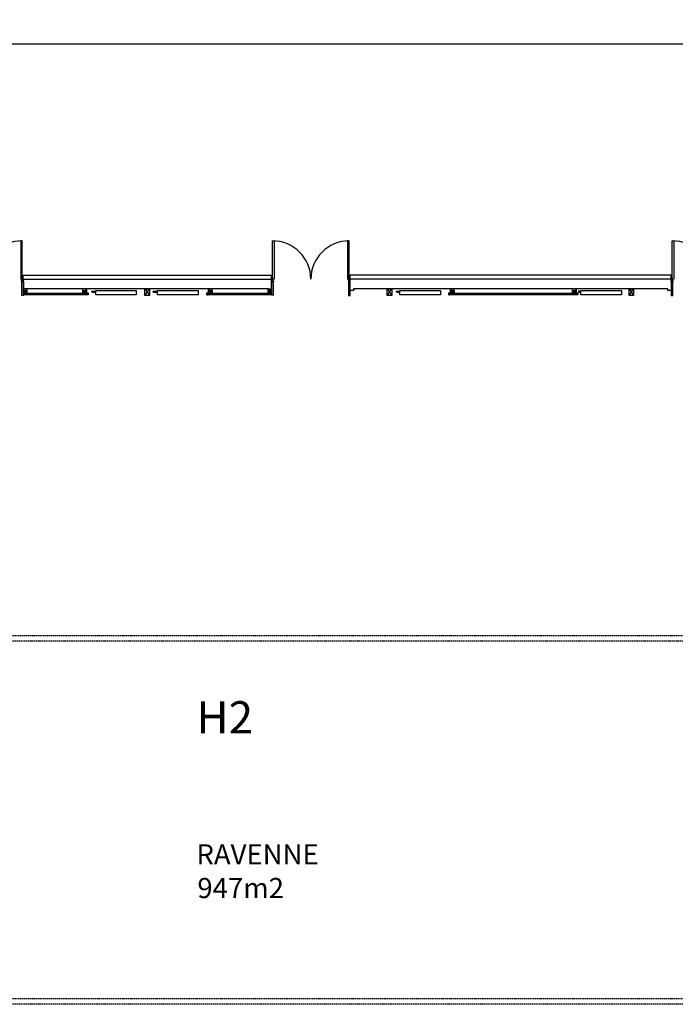
# Model space of a CAD drawing. Extents: x -4482 to 87598, y -19271 to 8379.
# Drawn here: x 9651 to 11276, y -1127 to 1313 of the extents above; entities that cross this region are included whole.
import ezdxf

# ---------------------------------------------------------------- set-up
doc = ezdxf.new("R2010")
doc.units = 0
doc.linetypes.add('CACHE2', pattern=[4.7625, 3.175, -1.5875])
doc.layers.get('0').update_dxf_attribs({"linetype": 'CONTINUOUS'})
doc.layers.get('DEFPOINTS').update_dxf_attribs({"linetype": 'CONTINUOUS'})
for name, color, linetype in [('01-3-MOYEN', 4, 'CONTINUOUS'), ('01-4-VU', 2, 'CONTINUOUS'), ('01-5-FIN', 3, 'CONTINUOUS'), ('01-6-ULTRAFIN', 136, 'CONTINUOUS'), ('02-COTATION', 2, 'CONTINUOUS'), ('02-PORTES', 2, 'CONTINUOUS'), ('02COMMENTAIRES', 2, 'CONTINUOUS'), ('05_SURFACES', 30, 'CONTINUOUS')]:
    doc.layers.add(name, color=color, linetype=linetype)
doc.layers.get('05_SURFACES').off()
doc.dimstyles.get("Standard").update_dxf_attribs({"dimtxt": 0.18, "dimasz": 0.18, "dimexe": 0.18, "dimexo": 0.0625, "dimgap": 0.09, "dimtad": 0, "dimtih": 1, "dimtoh": 1, "dimzin": 0, "dimcen": 0.09, "dimazin": 3, "dimtfac": 1, "dimtofl": 0, "dimtmove": 0, "dimatfit": 3})

# ---------------------------------------------------------------- blocks, each defined once
blk = doc.blocks.new('*U118')
at = {"layer": '02COMMENTAIRES'}
for s, p in [('RAVENNE', (10089.2, -780.8)), ('947m2', (10091.6, -864.2))]:
    blk.add_text(s, height=50, dxfattribs=at).set_placement(p)
blk = doc.blocks.new('_DOT')
at = {"color": 0, "linetype": 'BYBLOCK'}
blk.add_line((-0.5, 0), (-1, 0), dxfattribs=at)
at = {"color": 0, "linetype": 'BYBLOCK', "const_width": 0.5}
blk.add_lwpolyline([(-0.25, 0, 1), (0.25, 0, 1)], format="xyb", close=True, dxfattribs=at)
blk = doc.blocks.new('*D33')
at = {"layer": '02-COTATION', "color": 0}
for p, q in [((5468.7, 819.7), (5468.7, 1252.8)), ((5488.7, 1252.8), (12662.7, 1252.8)), ((12682.7, 819.7), (12682.7, 1252.8))]:
    blk.add_line(p, q, dxfattribs=at)
at = {"layer": 'DEFPOINTS', "color": 0}
for p in [(12682.7, 1252.8), (5468.7, 669.7), (12682.7, 669.7)]:
    blk.add_point(p, dxfattribs=at)
at = {"layer": '02-COTATION', "color": 0, "xscale": 20, "yscale": 20, "zscale": 20, "rotation": 180}
blk.add_blockref('_DOT', (5468.7, 1252.8), dxfattribs=at)
at = {"layer": '02-COTATION', "color": 0, "xscale": 20, "yscale": 20, "zscale": 20}
blk.add_blockref('_DOT', (12682.7, 1252.8), dxfattribs=at)
at = {"layer": '02-COTATION', "color": 0}
blk.add_text('7\xa0214', height=50, dxfattribs=at).set_placement((8975.7, 1224.3))
blk = doc.blocks.new('_OBLIQUE')
at = {"color": 0, "linetype": 'BYBLOCK'}
blk.add_line((-0.5, -0.5), (0.5, 0.5), dxfattribs=at)
blk = doc.blocks.new('*U261')
at = {"layer": '02COMMENTAIRES'}
blk.add_text('H2', height=80, dxfattribs=at).set_placement((10089.5, -456.2))

msp = doc.modelspace()

# ---------------------------------------------------------------- linework, layer by layer
at = {"color": 2, "linetype": 'CONTINUOUS'}
for p, q in [((9660.7, 645.8), (9660.7, 669.7)), ((10275.2, 669.7), (10275.2, 645.8)), ((10470.2, 645.8), (10470.2, 666.8)), ((11265.7, 670.8), (11265.7, 641.3)), ((10267.2, 645.7), (9668.7, 645.7)), ((10470.2, 641.8), (10470.2, 645.8)), ((10478.2, 641.8), (10470.2, 641.8)), ((11257.7, 645.7), (10478.2, 645.7)), ((10478.2, 645.7), (10478.2, 641.8)), ((11257.7, 641.3), (11257.7, 645.7)), ((11257.7, 645.7), (11257.7, 645.7)), ((11265.7, 641.3), (11257.7, 641.3))]:
    msp.add_line(p, q, dxfattribs=at)
at = {"color": 7, "linetype": 'CONTINUOUS'}
for p, q in [((10562.2, 645.8), (10573.2, 629.3)), ((10562.2, 629.3), (10573.2, 645.8))]:
    msp.add_line(p, q, dxfattribs=at)
at = {"color": 2, "linetype": 'CONTINUOUS', "flags": 128}
msp.add_lwpolyline([(10562.2, 645.8), (10573.2, 645.8), (10573.2, 629.3), (10562.2, 629.3), (10562.2, 645.8)], close=True, dxfattribs=at)
at = {"color": 4}
msp.add_solid([(10028.1, 641.3), (10026.7, 646.2), (10029.4, 646.2)], dxfattribs=at)
at = {"layer": '01-3-MOYEN'}
for p, q in [((9660.2, 669.7), (9660.2, 679.7)), ((9660.2, 679.7), (10275.2, 679.7)), ((9660.2, 669.7), (10275.2, 669.7)), ((10275.2, 669.7), (10275.2, 679.7)), ((10470.2, 669.7), (10470.2, 679.7)), ((11265.7, 679.7), (10470.2, 679.7)), ((11265.7, 669.7), (10470.2, 669.7)), ((11265.7, 669.7), (11265.7, 679.7))]:
    msp.add_line(p, q, dxfattribs=at)
at = {"layer": '01-3-MOYEN', "linetype": 'CONTINUOUS', "flags": 128}
for points in [[(10275.2, 663.7), (10279.2, 663.7), (10279.2, 630.3), (10275.2, 630.3), (10275.2, 663.7)], [(10470.2, 663.7), (10466.2, 663.7), (10466.2, 629.2), (10470.2, 629.2), (10470.2, 663.7)], [(11269.7, 663.7), (11265.7, 663.7), (11265.7, 629.2), (11269.7, 629.2), (11269.7, 663.7)]]:
    msp.add_lwpolyline(points, close=True, dxfattribs=at)
at = {"layer": '01-4-VU', "linetype": 'CONTINUOUS'}
for p, q in [((9656.7, 663.7), (9660.7, 663.7)), ((9656.7, 629.2), (9656.7, 663.7)), ((9660.7, 663.7), (9660.7, 629.2)), ((9660.7, 641.3), (9660.7, 645.8)), ((9668.7, 645.7), (9660.7, 645.7)), ((9668.7, 641.3), (9660.7, 635.3)), ((9660.7, 641.3), (9668.7, 635.3)), ((9660.7, 641.3), (9668.7, 641.3)), ((9660.7, 635.3), (9660.7, 641.3)), ((9660.7, 641.3), (9660.7, 641.3)), ((9668.7, 641.3), (9660.7, 641.3)), ((9660.7, 635.5), (9660.7, 635.3)), ((9665.7, 635.3), (9660.7, 635.3)), ((9668.7, 635.3), (9660.7, 635.3)), ((9660.7, 635.3), (9740.7, 635.3)), ((9660.7, 631.3), (9660.7, 635.3)), ((9660.7, 635.3), (9660.7, 635.3)), ((9660.7, 635.1), (9660.8, 635.1)), ((9660.7, 631.3), (9660.7, 635.1)), ((9660.7, 635.1), (9660.7, 635.1)), ((9660.8, 635.1), (9660.8, 631.3)), ((9668.7, 641.3), (9668.7, 645.7)), ((9668.7, 645.7), (9668.7, 641.3)), ((9668.7, 641.3), (9668.7, 635.3)), ((9740.6, 635.1), (9740.7, 635.1)), ((9740.6, 631.3), (9740.6, 635.1)), ((9740.6, 635.1), (9740.6, 635.1)), ((9740.7, 635.3), (9820.7, 635.3)), ((9740.7, 631.3), (9740.7, 635.3)), ((9740.7, 635.3), (9740.7, 635.3)), ((9740.7, 635.3), (9740.7, 631.3)), ((9740.7, 635.1), (9740.7, 631.3)), ((9740.7, 635.1), (9740.8, 635.1)), ((9740.7, 631.3), (9740.7, 635.1)), ((9740.7, 635.1), (9740.7, 635.1)), ((9740.8, 635.1), (9740.8, 631.3)), ((9807.7, 641.3), (9807.7, 645.8)), ((9813.7, 645.7), (9807.7, 645.7)), ((9807.7, 641.3), (9815.7, 635.3)), ((9815.7, 641.3), (9807.7, 635.3)), ((9807.7, 641.3), (9815.7, 641.3)), ((9807.7, 635.3), (9807.7, 641.3)), ((9807.7, 641.3), (9807.7, 641.3)), ((9815.7, 635.3), (9807.7, 635.3)), ((9815.7, 645.8), (9813.7, 643.8)), ((9813.7, 645.8), (9815.7, 643.8)), ((9813.7, 645.8), (9815.7, 645.8)), ((9813.7, 643.8), (9813.7, 645.8)), ((9813.7, 645.8), (9813.7, 645.8)), ((9815.7, 643.8), (9813.7, 643.8)), ((9815.7, 645.8), (9816.7, 645.8)), ((9815.7, 635.5), (9815.7, 645.8)), ((9815.7, 645.8), (9815.7, 645.8)), ((9815.7, 645.8), (9815.7, 643.8)), ((9815.7, 641.3), (9815.7, 635.3)), ((9815.7, 635.5), (9820.9, 635.5)), ((9815.7, 635.5), (9815.7, 635.3)), ((9816.7, 635.5), (9815.7, 635.5)), ((9815.7, 635.3), (9820.7, 635.3)), ((9816.7, 645.8), (9816.7, 635.5)), ((9820.6, 635.1), (9820.7, 635.1)), ((9820.6, 631.3), (9820.6, 635.1)), ((9820.6, 635.1), (9820.6, 635.1)), ((9820.7, 635.3), (9820.7, 631.3)), ((9820.7, 635.1), (9820.7, 631.3)), ((9820.9, 635.5), (9820.9, 631.1)), ((9961.7, 645.8), (9972.7, 630.3)), ((9961.7, 629.3), (9972.7, 645.8)), ((9961.7, 645.8), (9972.7, 645.8)), ((9961.7, 629.3), (9961.7, 645.8)), ((9961.7, 645.8), (9961.7, 645.8)), ((9972.7, 645.8), (9972.7, 629.3)), ((10120.2, 635.5), (10115, 635.5)), ((10115, 635.5), (10115, 631.1)), ((10120.2, 635.3), (10115.2, 635.3)), ((10115.2, 635.3), (10195.2, 635.3)), ((10115.2, 631.3), (10115.2, 635.3)), ((10115.2, 635.3), (10115.2, 635.3)), ((10115.2, 635.1), (10115.3, 635.1)), ((10115.2, 631.3), (10115.2, 635.1)), ((10115.2, 635.1), (10115.2, 635.1)), ((10115.3, 635.1), (10115.3, 631.3)), ((10119.2, 645.8), (10120.2, 645.8)), ((10119.2, 635.5), (10119.2, 645.8)), ((10119.2, 645.8), (10119.2, 645.8)), ((10120.2, 635.5), (10119.2, 635.5)), ((10120.2, 645.8), (10122.2, 643.8)), ((10122.2, 645.8), (10120.2, 643.8)), ((10120.2, 645.8), (10120.2, 635.5)), ((10120.2, 645.8), (10122.2, 645.8)), ((10120.2, 643.8), (10120.2, 645.8)), ((10120.2, 645.8), (10120.2, 645.8)), ((10122.2, 643.8), (10120.2, 643.8)), ((10128.2, 641.3), (10120.2, 635.3)), ((10120.2, 641.3), (10128.2, 635.3)), ((10120.2, 641.3), (10128.2, 641.3)), ((10120.2, 635.3), (10120.2, 641.3)), ((10120.2, 641.3), (10120.2, 641.3)), ((10120.2, 635.5), (10120.2, 635.3)), ((10128.2, 635.3), (10120.2, 635.3)), ((10122.2, 645.8), (10122.2, 643.8)), ((10122.2, 645.7), (10128.2, 645.7)), ((10128.2, 641.3), (10128.2, 645.8)), ((10128.2, 641.3), (10128.2, 635.3)), ((10195.2, 635.3), (10195.2, 631.3)), ((10267.2, 645.7), (10275.2, 645.7)), ((10267.2, 641.3), (10267.2, 645.7)), ((10267.2, 641.3), (10267.2, 645.7)), ((10267.2, 641.3), (10275.2, 635.3)), ((10275.2, 641.3), (10267.2, 635.3)), ((10267.2, 641.3), (10275.2, 635.3)), ((10275.2, 641.3), (10267.2, 635.3)), ((10275.2, 641.3), (10267.2, 641.3)), ((10270.2, 635.3), (10275.2, 635.3)), ((10270.2, 635.3), (10275.2, 635.3)), ((10275.2, 645.8), (10275.2, 641.3)), ((10275.2, 635.5), (10275.2, 635.3)), ((10275.2, 635.5), (10275.2, 635.3)), ((10719.6, 635.5), (10714.4, 635.5)), ((10714.4, 635.5), (10714.4, 631.1)), ((10719.6, 635.3), (10714.6, 635.3)), ((10719.6, 645.8), (10721.6, 643.8)), ((10721.6, 645.8), (10719.6, 643.8)), ((10727.6, 641.3), (10719.6, 635.3)), ((10719.6, 641.3), (10727.6, 635.3)), ((10719.6, 635.5), (10719.6, 635.3)), ((10721.6, 645.7), (10727.6, 645.7)), ((10727.6, 641.3), (10727.6, 645.8)), ((11021.6, 641.3), (11021.6, 645.8)), ((11027.6, 645.7), (11021.6, 645.7)), ((11021.6, 641.3), (11029.6, 635.3)), ((11029.6, 641.3), (11021.6, 635.3)), ((11029.6, 645.8), (11027.6, 643.8)), ((11027.6, 645.8), (11029.6, 643.8)), ((11029.6, 635.5), (11034.8, 635.5)), ((11029.6, 635.5), (11029.6, 635.3)), ((11029.6, 635.3), (11034.6, 635.3)), ((11034.8, 635.5), (11034.8, 631.1)), ((11161.7, 645.8), (11172.7, 629.3)), ((11161.7, 629.3), (11172.7, 645.8)), ((9660.7, 629.2), (9656.7, 629.2)), ((9660.7, 631.4), (9740.7, 631.4)), ((9660.7, 631.3), (9660.7, 631.4)), ((9660.7, 631.4), (9660.7, 631.4)), ((9660.8, 631.3), (9660.7, 631.3)), ((9740.7, 631.3), (9660.7, 631.3)), ((9740.7, 631.3), (9660.7, 631.3)), ((9740.7, 631.3), (9740.6, 631.3)), ((9740.7, 631.4), (9820.7, 631.4)), ((9740.7, 631.3), (9740.7, 631.4)), ((9740.7, 631.4), (9740.7, 631.4)), ((9740.7, 631.4), (9740.7, 631.3)), ((9740.8, 631.3), (9740.7, 631.3)), ((9820.7, 631.3), (9740.7, 631.3)), ((9820.7, 631.3), (9740.7, 631.3)), ((9817.7, 631.1), (9817.7, 631.3)), ((9820.9, 631.1), (9817.7, 631.1)), ((9820.7, 631.3), (9820.6, 631.3)), ((9820.7, 631.4), (9820.7, 631.3)), ((9972.7, 629.3), (9961.7, 629.3)), ((10115, 631.1), (10118.2, 631.1)), ((10115.2, 631.4), (10195.2, 631.4)), ((10115.2, 631.3), (10115.2, 631.4)), ((10115.2, 631.4), (10115.2, 631.4)), ((10115.3, 631.3), (10115.2, 631.3)), ((10195.2, 631.3), (10115.2, 631.3)), ((10195.2, 631.3), (10115.2, 631.3)), ((10118.2, 631.1), (10118.2, 631.3)), ((10195.2, 631.4), (10195.2, 631.3)), ((10714.4, 631.1), (10717.6, 631.1)), ((10717.6, 631.1), (10717.6, 631.3)), ((11031.6, 631.1), (11031.6, 631.3)), ((11034.8, 631.1), (11031.6, 631.1))]:
    msp.add_line(p, q, dxfattribs=at)
at = {"layer": '01-4-VU', "linetype": 'CONTINUOUS', "flags": 128}
for points in [[(10275.2, 663.7), (10279.2, 663.7), (10279.2, 630.3), (10275.2, 630.3), (10275.2, 663.7)], [(10195.1, 635.1), (10195.2, 635.1), (10195.2, 631.3), (10195.1, 631.3), (10195.1, 635.1)], [(10195.2, 635.3), (10275.2, 635.3), (10275.2, 631.3), (10195.2, 631.3), (10195.2, 635.3)], [(10195.2, 635.1), (10195.3, 635.1), (10195.3, 631.3), (10195.2, 631.3), (10195.2, 635.1)], [(10267.2, 641.3), (10275.2, 641.3), (10275.2, 635.3), (10267.2, 635.3), (10267.2, 641.3)], [(10267.2, 641.3), (10275.2, 641.3), (10275.2, 635.3), (10267.2, 635.3), (10267.2, 641.3)], [(10275.1, 635.1), (10275.2, 635.1), (10275.2, 631.3), (10275.1, 631.3), (10275.1, 635.1)], [(10275.1, 635.1), (10275.2, 635.1), (10275.2, 631.3), (10275.1, 631.3), (10275.1, 635.1)], [(10714.6, 635.3), (10794.6, 635.3), (10794.6, 631.3), (10714.6, 631.3), (10714.6, 635.3)], [(10714.6, 635.1), (10714.7, 635.1), (10714.7, 631.3), (10714.6, 631.3), (10714.6, 635.1)], [(10718.6, 645.8), (10719.6, 645.8), (10719.6, 635.5), (10718.6, 635.5), (10718.6, 645.8)], [(10719.6, 645.8), (10721.6, 645.8), (10721.6, 643.8), (10719.6, 643.8), (10719.6, 645.8)], [(10719.6, 641.3), (10727.6, 641.3), (10727.6, 635.3), (10719.6, 635.3), (10719.6, 641.3)], [(10794.5, 635.1), (10794.6, 635.1), (10794.6, 631.3), (10794.5, 631.3), (10794.5, 635.1)], [(10794.5, 635.1), (10794.6, 635.1), (10794.6, 631.3), (10794.5, 631.3), (10794.5, 635.1)], [(10794.6, 635.3), (10874.6, 635.3), (10874.6, 631.3), (10794.6, 631.3), (10794.6, 635.3)], [(10794.6, 635.1), (10794.7, 635.1), (10794.7, 631.3), (10794.6, 631.3), (10794.6, 635.1)], [(10794.6, 635.1), (10794.7, 635.1), (10794.7, 631.3), (10794.6, 631.3), (10794.6, 635.1)], [(10874.5, 635.1), (10874.6, 635.1), (10874.6, 631.3), (10874.5, 631.3), (10874.5, 635.1)], [(10874.5, 635.1), (10874.6, 635.1), (10874.6, 631.3), (10874.5, 631.3), (10874.5, 635.1)], [(10874.6, 635.3), (10954.6, 635.3), (10954.6, 631.3), (10874.6, 631.3), (10874.6, 635.3)], [(10874.6, 635.1), (10874.7, 635.1), (10874.7, 631.3), (10874.6, 631.3), (10874.6, 635.1)], [(10874.6, 635.1), (10874.7, 635.1), (10874.7, 631.3), (10874.6, 631.3), (10874.6, 635.1)], [(10954.5, 635.1), (10954.6, 635.1), (10954.6, 631.3), (10954.5, 631.3), (10954.5, 635.1)], [(10954.5, 635.1), (10954.6, 635.1), (10954.6, 631.3), (10954.5, 631.3), (10954.5, 635.1)], [(10954.6, 635.3), (11034.6, 635.3), (11034.6, 631.3), (10954.6, 631.3), (10954.6, 635.3)], [(10954.6, 635.1), (10954.7, 635.1), (10954.7, 631.3), (10954.6, 631.3), (10954.6, 635.1)], [(10954.6, 635.1), (10954.7, 635.1), (10954.7, 631.3), (10954.6, 631.3), (10954.6, 635.1)], [(11021.6, 641.3), (11029.6, 641.3), (11029.6, 635.3), (11021.6, 635.3), (11021.6, 641.3)], [(11027.6, 645.8), (11029.6, 645.8), (11029.6, 643.8), (11027.6, 643.8), (11027.6, 645.8)], [(11029.6, 645.8), (11030.6, 645.8), (11030.6, 635.5), (11029.6, 635.5), (11029.6, 645.8)], [(11034.5, 635.1), (11034.6, 635.1), (11034.6, 631.3), (11034.5, 631.3), (11034.5, 635.1)], [(11161.7, 645.8), (11172.7, 645.8), (11172.7, 629.3), (11161.7, 629.3), (11161.7, 645.8)], [(10195.2, 631.4), (10275.2, 631.4), (10275.2, 631.3), (10195.2, 631.3), (10195.2, 631.4)], [(10714.6, 631.4), (10794.6, 631.4), (10794.6, 631.3), (10714.6, 631.3), (10714.6, 631.4)]]:
    msp.add_lwpolyline(points, close=True, dxfattribs=at)
msp.add_lwpolyline([(11034.3, 631.3), (10794.6, 631.3), (10794.6, 631.4), (11034.6, 631.4)], dxfattribs=at)
at = {"layer": '01-5-FIN', "linetype": 'CONTINUOUS'}
for p, q in [((9831.2, 640.2), (9839.7, 640.2)), ((9831.2, 637.8), (9839.7, 637.8)), ((9839.7, 641.3), (9940.2, 641.3)), ((9839.7, 631.3), (9839.7, 641.3)), ((9839.7, 641.3), (9839.7, 641.3)), ((9940.2, 641.3), (9940.2, 631.3)), ((9983.2, 640.2), (9992.7, 640.2)), ((9983.2, 637.8), (9992.7, 637.8)), ((9992.7, 641.3), (10093.2, 641.3)), ((9992.7, 631.3), (9992.7, 641.3)), ((9992.7, 641.3), (9992.7, 641.3)), ((10093.2, 641.3), (10093.2, 631.3)), ((10586, 640.2), (10593.2, 640.2)), ((10586, 637.8), (10593.2, 637.8)), ((11037.6, 640.2), (11042.2, 640.2)), ((11037.6, 637.8), (11042.2, 637.8)), ((9940.2, 631.3), (9839.7, 631.3)), ((10093.2, 631.3), (9992.7, 631.3))]:
    msp.add_line(p, q, dxfattribs=at)
at = {"layer": '01-5-FIN', "linetype": 'CONTINUOUS', "flags": 128}
for points in [[(10593.2, 641.3), (10693.7, 641.3), (10693.7, 631.3), (10593.2, 631.3), (10593.2, 641.3)], [(11042.2, 641.3), (11142.7, 641.3), (11142.7, 631.3), (11042.2, 631.3), (11042.2, 641.3)]]:
    msp.add_lwpolyline(points, close=True, dxfattribs=at)
at = {"layer": '01-5-FIN'}
msp.add_polyline3d([(11037.6, 637.8, 0), (11037.6, 637.8, 0), (11037.6, 637.8, 0), (11037.6, 637.8, 0), (11037.6, 637.8, 0), (11037.6, 637.8, 0), (11037.6, 637.8, 0), (11037.6, 637.8, 0), (11037.7, 637.8, 0), (11037.7, 637.8, 0), (11037.7, 637.8, 0), (11037.7, 637.8, 0), (11037.7, 637.8, 0), (11037.7, 637.8, 0), (11037.7, 637.8, 0), (11037.7, 637.8, 0), (11037.7, 637.8, 0), (11037.7, 637.8, 0), (11037.7, 637.8, 0), (11037.7, 637.8, 0), (11037.7, 637.8, 0), (11037.7, 637.8, 0), (11037.7, 637.8, 0), (11037.8, 637.8, 0), (11037.8, 637.8, 0), (11037.8, 637.8, 0), (11037.8, 637.8, 0), (11037.8, 637.8, 0), (11037.8, 637.8, 0), (11037.8, 637.8, 0), (11037.8, 637.8, 0), (11037.8, 637.8, 0), (11037.8, 637.8, 0), (11037.8, 637.8, 0), (11037.8, 637.8, 0), (11037.8, 637.8, 0), (11037.8, 637.8, 0), (11037.8, 637.8, 0), (11037.8, 637.8, 0), (11037.9, 637.8, 0), (11037.9, 637.8, 0), (11037.9, 637.8, 0), (11037.9, 637.8, 0), (11037.9, 637.8, 0), (11037.9, 637.8, 0), (11037.9, 637.8, 0), (11037.9, 637.8, 0), (11037.9, 637.8, 0), (11037.9, 637.8, 0), (11037.9, 637.8, 0), (11037.9, 637.8, 0), (11037.9, 637.8, 0), (11037.9, 637.8, 0), (11037.9, 637.8, 0), (11037.9, 637.8, 0), (11038, 637.8, 0), (11038, 637.8, 0), (11038, 637.8, 0), (11038, 637.8, 0), (11038, 637.8, 0), (11038, 637.8, 0), (11038, 637.8, 0), (11038, 637.8, 0), (11038, 637.8, 0), (11038, 637.8, 0), (11038, 637.8, 0), (11038, 637.8, 0), (11038, 637.8, 0), (11038, 637.8, 0), (11038, 637.8, 0), (11038, 637.8, 0), (11038, 637.8, 0), (11038.1, 637.8, 0), (11038.1, 637.8, 0), (11038.1, 637.8, 0), (11038.1, 637.8, 0), (11038.1, 637.8, 0), (11038.1, 637.9, 0), (11038.1, 637.9, 0), (11038.1, 637.9, 0), (11038.1, 637.9, 0), (11038.1, 637.9, 0), (11038.1, 637.9, 0), (11038.1, 637.9, 0), (11038.1, 637.9, 0), (11038.1, 637.9, 0), (11038.1, 637.9, 0), (11038.1, 637.9, 0), (11038.1, 637.9, 0), (11038.2, 637.9, 0), (11038.2, 637.9, 0), (11038.2, 637.9, 0), (11038.2, 637.9, 0), (11038.2, 637.9, 0), (11038.2, 637.9, 0), (11038.2, 637.9, 0), (11038.2, 637.9, 0), (11038.2, 637.9, 0), (11038.2, 637.9, 0), (11038.2, 637.9, 0), (11038.2, 637.9, 0), (11038.2, 637.9, 0), (11038.2, 637.9, 0), (11038.2, 637.9, 0), (11038.2, 637.9, 0), (11038.2, 637.9, 0), (11038.3, 637.9, 0), (11038.3, 637.9, 0), (11038.3, 637.9, 0), (11038.3, 638, 0), (11038.3, 638, 0), (11038.3, 638, 0), (11038.3, 638, 0), (11038.3, 638, 0), (11038.3, 638, 0), (11038.3, 638, 0), (11038.3, 638, 0), (11038.3, 638, 0), (11038.3, 638, 0), (11038.3, 638, 0), (11038.3, 638, 0), (11038.3, 638, 0), (11038.3, 638, 0), (11038.3, 638, 0), (11038.3, 638, 0), (11038.4, 638, 0), (11038.4, 638, 0), (11038.4, 638, 0), (11038.4, 638, 0), (11038.4, 638, 0), (11038.4, 638, 0), (11038.4, 638, 0), (11038.4, 638, 0), (11038.4, 638, 0), (11038.4, 638, 0), (11038.4, 638.1, 0), (11038.4, 638.1, 0), (11038.4, 638.1, 0), (11038.4, 638.1, 0), (11038.4, 638.1, 0), (11038.4, 638.1, 0), (11038.4, 638.1, 0), (11038.4, 638.1, 0), (11038.4, 638.1, 0), (11038.4, 638.1, 0), (11038.4, 638.1, 0), (11038.5, 638.1, 0), (11038.5, 638.1, 0), (11038.5, 638.1, 0), (11038.5, 638.1, 0), (11038.5, 638.1, 0), (11038.5, 638.1, 0), (11038.5, 638.1, 0), (11038.5, 638.1, 0), (11038.5, 638.1, 0), (11038.5, 638.1, 0), (11038.5, 638.1, 0), (11038.5, 638.2, 0), (11038.5, 638.2, 0), (11038.5, 638.2, 0), (11038.5, 638.2, 0), (11038.5, 638.2, 0), (11038.5, 638.2, 0), (11038.5, 638.2, 0), (11038.5, 638.2, 0), (11038.5, 638.2, 0), (11038.5, 638.2, 0), (11038.5, 638.2, 0), (11038.5, 638.2, 0), (11038.6, 638.2, 0), (11038.6, 638.2, 0), (11038.6, 638.2, 0), (11038.6, 638.2, 0), (11038.6, 638.2, 0), (11038.6, 638.2, 0), (11038.6, 638.2, 0), (11038.6, 638.3, 0), (11038.6, 638.3, 0), (11038.6, 638.3, 0), (11038.6, 638.3, 0), (11038.6, 638.3, 0), (11038.6, 638.3, 0), (11038.6, 638.3, 0), (11038.6, 638.3, 0), (11038.6, 638.3, 0), (11038.6, 638.3, 0), (11038.6, 638.3, 0), (11038.6, 638.3, 0), (11038.6, 638.3, 0), (11038.6, 638.3, 0), (11038.6, 638.3, 0), (11038.6, 638.3, 0), (11038.6, 638.3, 0), (11038.6, 638.3, 0), (11038.6, 638.4, 0), (11038.6, 638.4, 0), (11038.7, 638.4, 0), (11038.7, 638.4, 0), (11038.7, 638.4, 0), (11038.7, 638.4, 0), (11038.7, 638.4, 0), (11038.7, 638.4, 0), (11038.7, 638.4, 0), (11038.7, 638.4, 0), (11038.7, 638.4, 0), (11038.7, 638.4, 0), (11038.7, 638.4, 0), (11038.7, 638.4, 0), (11038.7, 638.4, 0), (11038.7, 638.4, 0), (11038.7, 638.4, 0), (11038.7, 638.5, 0), (11038.7, 638.5, 0), (11038.7, 638.5, 0), (11038.7, 638.5, 0), (11038.7, 638.5, 0), (11038.7, 638.5, 0), (11038.7, 638.5, 0), (11038.7, 638.5, 0), (11038.7, 638.5, 0), (11038.7, 638.5, 0), (11038.7, 638.5, 0), (11038.7, 638.5, 0), (11038.7, 638.5, 0), (11038.7, 638.5, 0), (11038.7, 638.5, 0), (11038.7, 638.5, 0), (11038.7, 638.5, 0), (11038.7, 638.6, 0), (11038.7, 638.6, 0), (11038.7, 638.6, 0), (11038.7, 638.6, 0), (11038.8, 638.6, 0), (11038.8, 638.6, 0), (11038.8, 638.6, 0), (11038.8, 638.6, 0), (11038.8, 638.6, 0), (11038.8, 638.6, 0), (11038.8, 638.6, 0), (11038.8, 638.6, 0), (11038.8, 638.6, 0), (11038.8, 638.6, 0), (11038.8, 638.6, 0), (11038.8, 638.6, 0), (11038.8, 638.7, 0), (11038.8, 638.7, 0), (11038.8, 638.7, 0), (11038.8, 638.7, 0), (11038.8, 638.7, 0), (11038.8, 638.7, 0), (11038.8, 638.7, 0), (11038.8, 638.7, 0), (11038.8, 638.7, 0), (11038.8, 638.7, 0), (11038.8, 638.7, 0), (11038.8, 638.7, 0), (11038.8, 638.7, 0), (11038.8, 638.7, 0), (11038.8, 638.7, 0), (11038.8, 638.8, 0), (11038.8, 638.8, 0), (11038.8, 638.8, 0), (11038.8, 638.8, 0), (11038.8, 638.8, 0), (11038.8, 638.8, 0), (11038.8, 638.8, 0), (11038.8, 638.8, 0), (11038.8, 638.8, 0), (11038.8, 638.8, 0), (11038.8, 638.8, 0), (11038.8, 638.8, 0), (11038.8, 638.8, 0), (11038.8, 638.8, 0), (11038.8, 638.8, 0), (11038.8, 638.9, 0), (11038.8, 638.9, 0), (11038.8, 638.9, 0), (11038.8, 638.9, 0), (11038.8, 638.9, 0), (11038.8, 638.9, 0), (11038.8, 638.9, 0), (11038.8, 638.9, 0), (11038.8, 638.9, 0), (11038.8, 638.9, 0), (11038.8, 638.9, 0), (11038.8, 638.9, 0), (11038.8, 638.9, 0), (11038.8, 638.9, 0), (11038.8, 638.9, 0), (11038.8, 639, 0), (11038.8, 639, 0), (11038.8, 639, 0), (11038.8, 639, 0), (11038.8, 639, 0), (11038.8, 639, 0), (11038.8, 639, 0), (11038.8, 639, 0), (11038.8, 639, 0), (11038.8, 639, 0), (11038.8, 639, 0), (11038.8, 639, 0), (11038.8, 639, 0), (11038.8, 639, 0), (11038.8, 639, 0), (11038.8, 639.1, 0), (11038.8, 639.1, 0), (11038.8, 639.1, 0), (11038.8, 639.1, 0), (11038.8, 639.1, 0), (11038.8, 639.1, 0), (11038.8, 639.1, 0), (11038.8, 639.1, 0), (11038.8, 639.1, 0), (11038.8, 639.1, 0), (11038.8, 639.1, 0), (11038.8, 639.1, 0), (11038.8, 639.1, 0), (11038.8, 639.1, 0), (11038.8, 639.1, 0), (11038.8, 639.2, 0), (11038.8, 639.2, 0), (11038.8, 639.2, 0), (11038.8, 639.2, 0), (11038.8, 639.2, 0), (11038.8, 639.2, 0), (11038.8, 639.2, 0), (11038.8, 639.2, 0), (11038.8, 639.2, 0), (11038.8, 639.2, 0), (11038.8, 639.2, 0), (11038.8, 639.2, 0), (11038.8, 639.2, 0), (11038.8, 639.2, 0), (11038.8, 639.2, 0), (11038.8, 639.2, 0), (11038.8, 639.3, 0), (11038.8, 639.3, 0), (11038.8, 639.3, 0), (11038.8, 639.3, 0), (11038.8, 639.3, 0), (11038.8, 639.3, 0), (11038.8, 639.3, 0), (11038.8, 639.3, 0), (11038.8, 639.3, 0), (11038.8, 639.3, 0), (11038.8, 639.3, 0), (11038.8, 639.3, 0), (11038.8, 639.3, 0), (11038.8, 639.3, 0), (11038.8, 639.3, 0), (11038.8, 639.4, 0), (11038.8, 639.4, 0), (11038.8, 639.4, 0), (11038.8, 639.4, 0), (11038.8, 639.4, 0), (11038.8, 639.4, 0), (11038.8, 639.4, 0), (11038.8, 639.4, 0), (11038.8, 639.4, 0), (11038.8, 639.4, 0), (11038.7, 639.4, 0), (11038.7, 639.4, 0), (11038.7, 639.4, 0), (11038.7, 639.4, 0), (11038.7, 639.4, 0), (11038.7, 639.4, 0), (11038.7, 639.5, 0), (11038.7, 639.5, 0), (11038.7, 639.5, 0), (11038.7, 639.5, 0), (11038.7, 639.5, 0), (11038.7, 639.5, 0), (11038.7, 639.5, 0), (11038.7, 639.5, 0), (11038.7, 639.5, 0), (11038.7, 639.5, 0), (11038.7, 639.5, 0), (11038.7, 639.5, 0), (11038.7, 639.5, 0), (11038.7, 639.5, 0), (11038.7, 639.5, 0), (11038.7, 639.5, 0), (11038.7, 639.5, 0), (11038.7, 639.6, 0), (11038.7, 639.6, 0), (11038.7, 639.6, 0), (11038.7, 639.6, 0), (11038.7, 639.6, 0), (11038.7, 639.6, 0), (11038.7, 639.6, 0), (11038.7, 639.6, 0), (11038.7, 639.6, 0), (11038.7, 639.6, 0), (11038.7, 639.6, 0), (11038.7, 639.6, 0), (11038.7, 639.6, 0), (11038.6, 639.6, 0), (11038.6, 639.6, 0), (11038.6, 639.6, 0), (11038.6, 639.6, 0), (11038.6, 639.7, 0), (11038.6, 639.7, 0), (11038.6, 639.7, 0), (11038.6, 639.7, 0), (11038.6, 639.7, 0), (11038.6, 639.7, 0), (11038.6, 639.7, 0), (11038.6, 639.7, 0), (11038.6, 639.7, 0), (11038.6, 639.7, 0), (11038.6, 639.7, 0), (11038.6, 639.7, 0), (11038.6, 639.7, 0), (11038.6, 639.7, 0), (11038.6, 639.7, 0), (11038.6, 639.7, 0), (11038.6, 639.7, 0), (11038.6, 639.7, 0), (11038.6, 639.8, 0), (11038.6, 639.8, 0), (11038.6, 639.8, 0), (11038.6, 639.8, 0), (11038.6, 639.8, 0), (11038.5, 639.8, 0), (11038.5, 639.8, 0), (11038.5, 639.8, 0), (11038.5, 639.8, 0), (11038.5, 639.8, 0), (11038.5, 639.8, 0), (11038.5, 639.8, 0), (11038.5, 639.8, 0), (11038.5, 639.8, 0), (11038.5, 639.8, 0), (11038.5, 639.8, 0), (11038.5, 639.8, 0), (11038.5, 639.8, 0), (11038.5, 639.8, 0), (11038.5, 639.8, 0), (11038.5, 639.9, 0), (11038.5, 639.9, 0), (11038.5, 639.9, 0), (11038.5, 639.9, 0), (11038.5, 639.9, 0), (11038.5, 639.9, 0), (11038.5, 639.9, 0), (11038.5, 639.9, 0), (11038.5, 639.9, 0), (11038.4, 639.9, 0), (11038.4, 639.9, 0), (11038.4, 639.9, 0), (11038.4, 639.9, 0), (11038.4, 639.9, 0), (11038.4, 639.9, 0), (11038.4, 639.9, 0), (11038.4, 639.9, 0), (11038.4, 639.9, 0), (11038.4, 639.9, 0), (11038.4, 639.9, 0), (11038.4, 639.9, 0), (11038.4, 639.9, 0), (11038.4, 640, 0), (11038.4, 640, 0), (11038.4, 640, 0), (11038.4, 640, 0), (11038.4, 640, 0), (11038.4, 640, 0), (11038.4, 640, 0), (11038.3, 640, 0), (11038.3, 640, 0), (11038.3, 640, 0), (11038.3, 640, 0), (11038.3, 640, 0), (11038.3, 640, 0), (11038.3, 640, 0), (11038.3, 640, 0), (11038.3, 640, 0), (11038.3, 640, 0), (11038.3, 640, 0), (11038.3, 640, 0), (11038.3, 640, 0), (11038.3, 640, 0), (11038.3, 640, 0), (11038.3, 640, 0), (11038.3, 640, 0), (11038.3, 640, 0), (11038.3, 640.1, 0), (11038.2, 640.1, 0), (11038.2, 640.1, 0), (11038.2, 640.1, 0), (11038.2, 640.1, 0), (11038.2, 640.1, 0), (11038.2, 640.1, 0), (11038.2, 640.1, 0), (11038.2, 640.1, 0), (11038.2, 640.1, 0), (11038.2, 640.1, 0), (11038.2, 640.1, 0), (11038.2, 640.1, 0), (11038.2, 640.1, 0), (11038.2, 640.1, 0), (11038.2, 640.1, 0), (11038.2, 640.1, 0), (11038.2, 640.1, 0), (11038.2, 640.1, 0), (11038.1, 640.1, 0), (11038.1, 640.1, 0), (11038.1, 640.1, 0), (11038.1, 640.1, 0), (11038.1, 640.1, 0), (11038.1, 640.1, 0), (11038.1, 640.1, 0), (11038.1, 640.1, 0), (11038.1, 640.1, 0), (11038.1, 640.1, 0), (11038.1, 640.1, 0), (11038.1, 640.1, 0), (11038.1, 640.2, 0), (11038.1, 640.2, 0), (11038.1, 640.2, 0), (11038.1, 640.2, 0), (11038.1, 640.2, 0), (11038, 640.2, 0), (11038, 640.2, 0), (11038, 640.2, 0), (11038, 640.2, 0), (11038, 640.2, 0), (11038, 640.2, 0), (11038, 640.2, 0), (11038, 640.2, 0), (11038, 640.2, 0), (11038, 640.2, 0), (11038, 640.2, 0), (11038, 640.2, 0), (11038, 640.2, 0), (11038, 640.2, 0), (11038, 640.2, 0), (11038, 640.2, 0), (11037.9, 640.2, 0), (11037.9, 640.2, 0), (11037.9, 640.2, 0), (11037.9, 640.2, 0), (11037.9, 640.2, 0), (11037.9, 640.2, 0), (11037.9, 640.2, 0), (11037.9, 640.2, 0), (11037.9, 640.2, 0), (11037.9, 640.2, 0), (11037.9, 640.2, 0), (11037.9, 640.2, 0), (11037.9, 640.2, 0), (11037.9, 640.2, 0), (11037.9, 640.2, 0), (11037.9, 640.2, 0), (11037.8, 640.2, 0), (11037.8, 640.2, 0), (11037.8, 640.2, 0), (11037.8, 640.2, 0), (11037.8, 640.2, 0), (11037.8, 640.2, 0), (11037.8, 640.2, 0), (11037.8, 640.2, 0), (11037.8, 640.2, 0), (11037.8, 640.2, 0), (11037.8, 640.2, 0), (11037.8, 640.2, 0), (11037.8, 640.2, 0), (11037.8, 640.2, 0), (11037.8, 640.2, 0), (11037.8, 640.2, 0), (11037.7, 640.2, 0), (11037.7, 640.2, 0), (11037.7, 640.2, 0), (11037.7, 640.2, 0), (11037.7, 640.2, 0), (11037.7, 640.2, 0), (11037.7, 640.2, 0), (11037.7, 640.2, 0), (11037.7, 640.2, 0), (11037.7, 640.2, 0), (11037.7, 640.2, 0), (11037.7, 640.2, 0), (11037.7, 640.2, 0), (11037.7, 640.2, 0), (11037.7, 640.2, 0), (11037.6, 640.2, 0), (11037.6, 640.2, 0), (11037.6, 640.2, 0), (11037.6, 640.2, 0), (11037.6, 640.2, 0), (11037.6, 640.2, 0), (11037.6, 640.2, 0), (11037.6, 640.2, 0), (11037.6, 640.2, 0), (11037.6, 640.2, 0), (11037.6, 640.2, 0), (11037.6, 640.2, 0), (11037.6, 640.2, 0), (11037.6, 640.2, 0), (11037.6, 640.2, 0), (11037.5, 640.2, 0), (11037.5, 640.2, 0), (11037.5, 640.2, 0), (11037.5, 640.2, 0), (11037.5, 640.2, 0), (11037.5, 640.2, 0), (11037.5, 640.2, 0), (11037.5, 640.2, 0), (11037.5, 640.2, 0), (11037.5, 640.2, 0), (11037.5, 640.2, 0), (11037.5, 640.2, 0), (11037.5, 640.2, 0), (11037.5, 640.2, 0), (11037.5, 640.2, 0), (11037.5, 640.2, 0), (11037.4, 640.2, 0), (11037.4, 640.2, 0), (11037.4, 640.2, 0), (11037.4, 640.2, 0), (11037.4, 640.2, 0), (11037.4, 640.2, 0), (11037.4, 640.2, 0), (11037.4, 640.2, 0), (11037.4, 640.2, 0), (11037.4, 640.2, 0), (11037.4, 640.2, 0), (11037.4, 640.2, 0), (11037.4, 640.2, 0), (11037.4, 640.2, 0), (11037.4, 640.2, 0), (11037.3, 640.2, 0), (11037.3, 640.2, 0), (11037.3, 640.2, 0), (11037.3, 640.2, 0), (11037.3, 640.2, 0), (11037.3, 640.2, 0), (11037.3, 640.2, 0), (11037.3, 640.2, 0), (11037.3, 640.2, 0), (11037.3, 640.2, 0), (11037.3, 640.2, 0), (11037.3, 640.2, 0), (11037.3, 640.2, 0), (11037.3, 640.2, 0), (11037.3, 640.2, 0), (11037.3, 640.2, 0), (11037.3, 640.2, 0), (11037.2, 640.2, 0), (11037.2, 640.2, 0), (11037.2, 640.2, 0), (11037.2, 640.2, 0), (11037.2, 640.2, 0), (11037.2, 640.2, 0), (11037.2, 640.2, 0), (11037.2, 640.2, 0), (11037.2, 640.2, 0), (11037.2, 640.2, 0), (11037.2, 640.2, 0), (11037.2, 640.2, 0), (11037.2, 640.2, 0), (11037.2, 640.2, 0), (11037.2, 640.2, 0), (11037.2, 640.2, 0), (11037.1, 640.2, 0), (11037.1, 640.2, 0), (11037.1, 640.2, 0), (11037.1, 640.2, 0), (11037.1, 640.2, 0), (11037.1, 640.1, 0), (11037.1, 640.1, 0), (11037.1, 640.1, 0), (11037.1, 640.1, 0), (11037.1, 640.1, 0), (11037.1, 640.1, 0), (11037.1, 640.1, 0), (11037.1, 640.1, 0), (11037.1, 640.1, 0), (11037.1, 640.1, 0), (11037.1, 640.1, 0), (11037.1, 640.1, 0), (11037, 640.1, 0), (11037, 640.1, 0), (11037, 640.1, 0), (11037, 640.1, 0), (11037, 640.1, 0), (11037, 640.1, 0), (11037, 640.1, 0), (11037, 640.1, 0), (11037, 640.1, 0), (11037, 640.1, 0), (11037, 640.1, 0), (11037, 640.1, 0), (11037, 640.1, 0), (11037, 640.1, 0), (11037, 640.1, 0), (11037, 640.1, 0), (11037, 640.1, 0), (11037, 640.1, 0), (11036.9, 640.1, 0), (11036.9, 640, 0), (11036.9, 640, 0), (11036.9, 640, 0), (11036.9, 640, 0), (11036.9, 640, 0), (11036.9, 640, 0), (11036.9, 640, 0), (11036.9, 640, 0), (11036.9, 640, 0), (11036.9, 640, 0), (11036.9, 640, 0), (11036.9, 640, 0), (11036.9, 640, 0), (11036.9, 640, 0), (11036.9, 640, 0), (11036.9, 640, 0), (11036.9, 640, 0), (11036.9, 640, 0), (11036.8, 640, 0), (11036.8, 640, 0), (11036.8, 640, 0), (11036.8, 640, 0), (11036.8, 640, 0), (11036.8, 640, 0), (11036.8, 640, 0), (11036.8, 639.9, 0), (11036.8, 639.9, 0), (11036.8, 639.9, 0), (11036.8, 639.9, 0), (11036.8, 639.9, 0), (11036.8, 639.9, 0), (11036.8, 639.9, 0), (11036.8, 639.9, 0), (11036.8, 639.9, 0), (11036.8, 639.9, 0), (11036.8, 639.9, 0), (11036.8, 639.9, 0), (11036.8, 639.9, 0), (11036.8, 639.9, 0), (11036.7, 639.9, 0), (11036.7, 639.9, 0), (11036.7, 639.9, 0), (11036.7, 639.9, 0), (11036.7, 639.9, 0), (11036.7, 639.9, 0), (11036.7, 639.9, 0), (11036.7, 639.9, 0), (11036.7, 639.8, 0), (11036.7, 639.8, 0), (11036.7, 639.8, 0), (11036.7, 639.8, 0), (11036.7, 639.8, 0), (11036.7, 639.8, 0), (11036.7, 639.8, 0), (11036.7, 639.8, 0), (11036.7, 639.8, 0), (11036.7, 639.8, 0), (11036.7, 639.8, 0), (11036.7, 639.8, 0), (11036.7, 639.8, 0), (11036.7, 639.8, 0), (11036.7, 639.8, 0), (11036.6, 639.8, 0), (11036.6, 639.8, 0), (11036.6, 639.8, 0), (11036.6, 639.8, 0), (11036.6, 639.8, 0), (11036.6, 639.7, 0), (11036.6, 639.7, 0), (11036.6, 639.7, 0), (11036.6, 639.7, 0), (11036.6, 639.7, 0), (11036.6, 639.7, 0), (11036.6, 639.7, 0), (11036.6, 639.7, 0), (11036.6, 639.7, 0), (11036.6, 639.7, 0), (11036.6, 639.7, 0), (11036.6, 639.7, 0), (11036.6, 639.7, 0), (11036.6, 639.7, 0), (11036.6, 639.7, 0), (11036.6, 639.7, 0), (11036.6, 639.7, 0), (11036.6, 639.7, 0), (11036.6, 639.6, 0), (11036.6, 639.6, 0), (11036.6, 639.6, 0), (11036.6, 639.6, 0), (11036.6, 639.6, 0), (11036.5, 639.6, 0), (11036.5, 639.6, 0), (11036.5, 639.6, 0), (11036.5, 639.6, 0), (11036.5, 639.6, 0), (11036.5, 639.6, 0), (11036.5, 639.6, 0), (11036.5, 639.6, 0), (11036.5, 639.6, 0), (11036.5, 639.6, 0), (11036.5, 639.6, 0), (11036.5, 639.6, 0), (11036.5, 639.5, 0), (11036.5, 639.5, 0), (11036.5, 639.5, 0), (11036.5, 639.5, 0), (11036.5, 639.5, 0), (11036.5, 639.5, 0), (11036.5, 639.5, 0), (11036.5, 639.5, 0), (11036.5, 639.5, 0), (11036.5, 639.5, 0), (11036.5, 639.5, 0), (11036.5, 639.5, 0), (11036.5, 639.5, 0), (11036.5, 639.5, 0), (11036.5, 639.5, 0), (11036.5, 639.5, 0), (11036.5, 639.5, 0), (11036.5, 639.4, 0), (11036.5, 639.4, 0), (11036.5, 639.4, 0), (11036.5, 639.4, 0), (11036.5, 639.4, 0), (11036.5, 639.4, 0), (11036.5, 639.4, 0), (11036.5, 639.4, 0), (11036.5, 639.4, 0), (11036.4, 639.4, 0), (11036.4, 639.4, 0), (11036.4, 639.4, 0), (11036.4, 639.4, 0), (11036.4, 639.4, 0), (11036.4, 639.4, 0), (11036.4, 639.4, 0), (11036.4, 639.3, 0), (11036.4, 639.3, 0), (11036.4, 639.3, 0), (11036.4, 639.3, 0), (11036.4, 639.3, 0), (11036.4, 639.3, 0), (11036.4, 639.3, 0), (11036.4, 639.3, 0), (11036.4, 639.3, 0), (11036.4, 639.3, 0), (11036.4, 639.3, 0), (11036.4, 639.3, 0), (11036.4, 639.3, 0), (11036.4, 639.3, 0), (11036.4, 639.3, 0), (11036.4, 639.2, 0), (11036.4, 639.2, 0), (11036.4, 639.2, 0), (11036.4, 639.2, 0), (11036.4, 639.2, 0), (11036.4, 639.2, 0), (11036.4, 639.2, 0), (11036.4, 639.2, 0), (11036.4, 639.2, 0), (11036.4, 639.2, 0), (11036.4, 639.2, 0), (11036.4, 639.2, 0), (11036.4, 639.2, 0), (11036.4, 639.2, 0), (11036.4, 639.2, 0), (11036.4, 639.2, 0), (11036.4, 639.1, 0), (11036.4, 639.1, 0), (11036.4, 639.1, 0), (11036.4, 639.1, 0), (11036.4, 639.1, 0), (11036.4, 639.1, 0), (11036.4, 639.1, 0), (11036.4, 639.1, 0), (11036.4, 639.1, 0), (11036.4, 639.1, 0), (11036.4, 639.1, 0), (11036.4, 639.1, 0), (11036.4, 639.1, 0), (11036.4, 639.1, 0), (11036.4, 639.1, 0), (11036.4, 639, 0), (11036.4, 639, 0), (11036.4, 639, 0), (11036.4, 639, 0), (11036.4, 639, 0), (11036.4, 639, 0), (11036.4, 639, 0), (11036.4, 639, 0), (11036.4, 639, 0), (11036.4, 639, 0), (11036.4, 639, 0), (11036.4, 639, 0), (11036.4, 639, 0), (11036.4, 639, 0), (11036.4, 639, 0), (11036.4, 638.9, 0), (11036.4, 638.9, 0), (11036.4, 638.9, 0), (11036.4, 638.9, 0), (11036.4, 638.9, 0), (11036.4, 638.9, 0), (11036.4, 638.9, 0), (11036.4, 638.9, 0), (11036.4, 638.9, 0), (11036.4, 638.9, 0), (11036.4, 638.9, 0), (11036.4, 638.9, 0), (11036.4, 638.9, 0), (11036.4, 638.9, 0), (11036.4, 638.9, 0), (11036.4, 638.8, 0), (11036.4, 638.8, 0), (11036.4, 638.8, 0), (11036.4, 638.8, 0), (11036.4, 638.8, 0), (11036.4, 638.8, 0), (11036.4, 638.8, 0), (11036.4, 638.8, 0), (11036.4, 638.8, 0), (11036.4, 638.8, 0), (11036.4, 638.8, 0), (11036.4, 638.8, 0), (11036.4, 638.8, 0), (11036.4, 638.8, 0), (11036.4, 638.8, 0), (11036.4, 638.7, 0), (11036.4, 638.7, 0), (11036.4, 638.7, 0), (11036.4, 638.7, 0), (11036.4, 638.7, 0), (11036.4, 638.7, 0), (11036.4, 638.7, 0), (11036.4, 638.7, 0), (11036.4, 638.7, 0), (11036.4, 638.7, 0), (11036.4, 638.7, 0), (11036.4, 638.7, 0), (11036.4, 638.7, 0), (11036.4, 638.7, 0), (11036.4, 638.7, 0), (11036.4, 638.6, 0), (11036.4, 638.6, 0), (11036.4, 638.6, 0), (11036.4, 638.6, 0), (11036.4, 638.6, 0), (11036.4, 638.6, 0), (11036.4, 638.6, 0), (11036.4, 638.6, 0), (11036.5, 638.6, 0), (11036.5, 638.6, 0), (11036.5, 638.6, 0), (11036.5, 638.6, 0), (11036.5, 638.6, 0), (11036.5, 638.6, 0), (11036.5, 638.6, 0), (11036.5, 638.6, 0), (11036.5, 638.5, 0), (11036.5, 638.5, 0), (11036.5, 638.5, 0), (11036.5, 638.5, 0), (11036.5, 638.5, 0), (11036.5, 638.5, 0), (11036.5, 638.5, 0), (11036.5, 638.5, 0), (11036.5, 638.5, 0), (11036.5, 638.5, 0), (11036.5, 638.5, 0), (11036.5, 638.5, 0), (11036.5, 638.5, 0), (11036.5, 638.5, 0), (11036.5, 638.5, 0), (11036.5, 638.5, 0), (11036.5, 638.5, 0), (11036.5, 638.4, 0), (11036.5, 638.4, 0), (11036.5, 638.4, 0), (11036.5, 638.4, 0), (11036.5, 638.4, 0), (11036.5, 638.4, 0), (11036.5, 638.4, 0), (11036.5, 638.4, 0), (11036.5, 638.4, 0), (11036.5, 638.4, 0), (11036.5, 638.4, 0), (11036.5, 638.4, 0), (11036.5, 638.4, 0), (11036.6, 638.4, 0), (11036.6, 638.4, 0), (11036.6, 638.4, 0), (11036.6, 638.4, 0), (11036.6, 638.3, 0), (11036.6, 638.3, 0), (11036.6, 638.3, 0), (11036.6, 638.3, 0), (11036.6, 638.3, 0), (11036.6, 638.3, 0), (11036.6, 638.3, 0), (11036.6, 638.3, 0), (11036.6, 638.3, 0), (11036.6, 638.3, 0), (11036.6, 638.3, 0), (11036.6, 638.3, 0), (11036.6, 638.3, 0), (11036.6, 638.3, 0), (11036.6, 638.3, 0), (11036.6, 638.3, 0), (11036.6, 638.3, 0), (11036.6, 638.3, 0), (11036.6, 638.2, 0), (11036.6, 638.2, 0), (11036.6, 638.2, 0), (11036.6, 638.2, 0), (11036.6, 638.2, 0), (11036.6, 638.2, 0), (11036.7, 638.2, 0), (11036.7, 638.2, 0), (11036.7, 638.2, 0), (11036.7, 638.2, 0), (11036.7, 638.2, 0), (11036.7, 638.2, 0), (11036.7, 638.2, 0), (11036.7, 638.2, 0), (11036.7, 638.2, 0), (11036.7, 638.2, 0), (11036.7, 638.2, 0), (11036.7, 638.2, 0), (11036.7, 638.2, 0), (11036.7, 638.1, 0), (11036.7, 638.1, 0), (11036.7, 638.1, 0), (11036.7, 638.1, 0), (11036.7, 638.1, 0), (11036.7, 638.1, 0), (11036.7, 638.1, 0), (11036.7, 638.1, 0), (11036.7, 638.1, 0), (11036.7, 638.1, 0), (11036.7, 638.1, 0), (11036.8, 638.1, 0), (11036.8, 638.1, 0), (11036.8, 638.1, 0), (11036.8, 638.1, 0), (11036.8, 638.1, 0), (11036.8, 638.1, 0), (11036.8, 638.1, 0), (11036.8, 638.1, 0), (11036.8, 638.1, 0), (11036.8, 638.1, 0), (11036.8, 638.1, 0), (11036.8, 638, 0), (11036.8, 638, 0), (11036.8, 638, 0), (11036.8, 638, 0), (11036.8, 638, 0), (11036.8, 638, 0), (11036.8, 638, 0), (11036.8, 638, 0), (11036.8, 638, 0), (11036.8, 638, 0), (11036.9, 638, 0), (11036.9, 638, 0), (11036.9, 638, 0), (11036.9, 638, 0), (11036.9, 638, 0), (11036.9, 638, 0), (11036.9, 638, 0), (11036.9, 638, 0), (11036.9, 638, 0), (11036.9, 638, 0), (11036.9, 638, 0), (11036.9, 638, 0), (11036.9, 638, 0), (11036.9, 638, 0), (11036.9, 638, 0), (11036.9, 638, 0), (11036.9, 637.9, 0), (11036.9, 637.9, 0), (11036.9, 637.9, 0), (11037, 637.9, 0), (11037, 637.9, 0), (11037, 637.9, 0), (11037, 637.9, 0), (11037, 637.9, 0), (11037, 637.9, 0), (11037, 637.9, 0), (11037, 637.9, 0), (11037, 637.9, 0), (11037, 637.9, 0), (11037, 637.9, 0), (11037, 637.9, 0), (11037, 637.9, 0), (11037, 637.9, 0), (11037, 637.9, 0), (11037, 637.9, 0), (11037, 637.9, 0), (11037.1, 637.9, 0), (11037.1, 637.9, 0), (11037.1, 637.9, 0), (11037.1, 637.9, 0), (11037.1, 637.9, 0), (11037.1, 637.9, 0), (11037.1, 637.9, 0), (11037.1, 637.9, 0), (11037.1, 637.9, 0), (11037.1, 637.9, 0), (11037.1, 637.9, 0), (11037.1, 637.9, 0), (11037.1, 637.8, 0), (11037.1, 637.8, 0), (11037.1, 637.8, 0), (11037.1, 637.8, 0), (11037.1, 637.8, 0), (11037.2, 637.8, 0), (11037.2, 637.8, 0), (11037.2, 637.8, 0), (11037.2, 637.8, 0), (11037.2, 637.8, 0), (11037.2, 637.8, 0), (11037.2, 637.8, 0), (11037.2, 637.8, 0), (11037.2, 637.8, 0), (11037.2, 637.8, 0), (11037.2, 637.8, 0), (11037.2, 637.8, 0), (11037.2, 637.8, 0), (11037.2, 637.8, 0), (11037.2, 637.8, 0), (11037.2, 637.8, 0), (11037.2, 637.8, 0), (11037.3, 637.8, 0), (11037.3, 637.8, 0), (11037.3, 637.8, 0), (11037.3, 637.8, 0), (11037.3, 637.8, 0), (11037.3, 637.8, 0), (11037.3, 637.8, 0), (11037.3, 637.8, 0), (11037.3, 637.8, 0), (11037.3, 637.8, 0), (11037.3, 637.8, 0), (11037.3, 637.8, 0), (11037.3, 637.8, 0), (11037.3, 637.8, 0), (11037.3, 637.8, 0), (11037.3, 637.8, 0), (11037.4, 637.8, 0), (11037.4, 637.8, 0), (11037.4, 637.8, 0), (11037.4, 637.8, 0), (11037.4, 637.8, 0), (11037.4, 637.8, 0), (11037.4, 637.8, 0), (11037.4, 637.8, 0), (11037.4, 637.8, 0), (11037.4, 637.8, 0), (11037.4, 637.8, 0), (11037.4, 637.8, 0), (11037.4, 637.8, 0), (11037.4, 637.8, 0), (11037.4, 637.8, 0), (11037.4, 637.8, 0), (11037.5, 637.8, 0), (11037.5, 637.8, 0), (11037.5, 637.8, 0), (11037.5, 637.8, 0), (11037.5, 637.8, 0), (11037.5, 637.8, 0), (11037.5, 637.8, 0), (11037.5, 637.8, 0), (11037.5, 637.8, 0), (11037.5, 637.8, 0), (11037.5, 637.8, 0), (11037.5, 637.8, 0), (11037.5, 637.8, 0), (11037.5, 637.8, 0), (11037.5, 637.8, 0), (11037.6, 637.8, 0), (11037.6, 637.8, 0), (11037.6, 637.8, 0), (11037.6, 637.8, 0), (11037.6, 637.8, 0), (11037.6, 637.8, 0), (11037.6, 637.8, 0), (11037.6, 637.8, 0)], dxfattribs=at)
at = {"layer": '01-5-FIN', "linetype": 'CONTINUOUS'}
for centre in [(9831.2, 639), (9983.2, 639), (10586, 639)]:
    msp.add_circle(centre, 1.25, dxfattribs=at)
at = {"layer": '01-6-ULTRAFIN', "linetype": 'CACHE2'}
for p, q in [((8304.7, -213.3), (11632.7, -213.3)), ((11632.7, -227.3), (8304.7, -227.3)), ((8304.7, -1113.3), (11632.7, -1113.3)), ((11632.7, -1127.3), (8304.7, -1127.3))]:
    msp.add_line(p, q, dxfattribs=at)
at = {"layer": '02-PORTES', "linetype": 'CONTINUOUS'}
msp.add_line((10470.2, 665.7), (10470.2, 669.7), dxfattribs=at)
for points in [[(9657.7, 669.7), (9657.7, 764.7), (9653.7, 764.7), (9653.7, 669.7)], [(10277.7, 669.7), (10277.7, 764.7), (10281.7, 764.7), (10281.7, 669.7)], [(10467.7, 669.7), (10467.7, 764.7), (10463.7, 764.7), (10463.7, 669.7)], [(11268.2, 669.7), (11268.2, 764.7), (11272.2, 764.7), (11272.2, 669.7)], [(9655.2, 663.7), (9660.2, 663.7), (9660.2, 665.7), (9660.2, 669.7), (9657.7, 669.7), (9657.7, 665.7), (9655.2, 665.7)], [(10280.2, 663.7), (10275.2, 663.7), (10275.2, 665.7), (10275.2, 669.7), (10277.7, 669.7), (10277.7, 665.7), (10280.2, 665.7)], [(10465.2, 663.7), (10470.2, 663.7), (10470.2, 665.7), (10470.2, 669.7), (10467.7, 669.7), (10467.7, 665.7), (10465.2, 665.7)], [(11270.7, 663.7), (11265.7, 663.7), (11265.7, 665.7), (11265.7, 669.7), (11268.2, 669.7), (11268.2, 665.7), (11270.7, 665.7)]]:
    msp.add_lwpolyline(points, close=True, dxfattribs=at)
for centre, start, end in [((9657.7, 669.7), 90, 180), ((10277.7, 669.7), 0, 90), ((10467.7, 669.7), 90, 180), ((11268.2, 669.7), 0, 90)]:
    msp.add_arc(centre, 95, start, end, dxfattribs=at)

# ---------------------------------------------------------------- block references
at = {"layer": '05_SURFACES'}
for name in ['*U261', '*U118']:
    msp.add_blockref(name, (0, 0), dxfattribs=at)

# ---------------------------------------------------------------- dimensions: what is measured, and where the dimension line sits
at = {"layer": '02-COTATION'}
dim = msp.add_linear_dim(base=(12682.7, 1252.8), p1=(5468.7, 669.7), p2=(12682.7, 669.7), dimstyle='Standard', override={"dimtxt": 50, "dimasz": 20, "dimexe": 0, "dimexo": 150, "dimgap": 35, "dimtad": 1, "dimtih": 0, "dimtoh": 0, "dimdec": 0, "dimzin": 8, "dimlunit": 6, "dimblk": 'DOT', "dimblk1": 'DOT', "dimblk2": 'OBLIQUE', "dimcen": 50, "dimtdec": 0, "dimtofl": 1}, dxfattribs=at)
dim.commit()
dim.dimension.update_dxf_attribs({"geometry": '*D33', "text_midpoint": (9075.7, 1312.8)})

doc.saveas('drawing.dxf')
